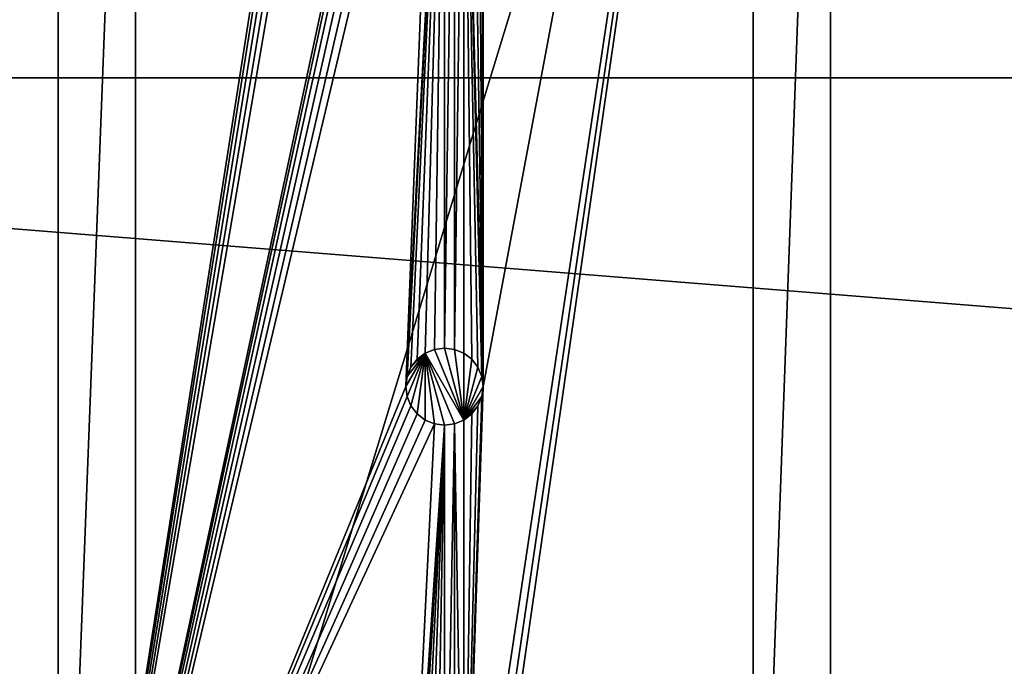
# Model space of a CAD drawing. Units: millimetres. Extents: x -1750 to 250, y -171 to 989.
# Drawn here: x -1505 to -1378, y -87 to -4 of the extents above; entities that cross this region are included whole.
import ezdxf

# ---------------------------------------------------------------- set-up
doc = ezdxf.new("R2010")
doc.units = ezdxf.units.MM
doc.layers.get('0').update_dxf_attribs({"true_color": 0xff5454})

# ---------------------------------------------------------------- blocks, each defined once
blk = doc.blocks.new('2PoQw96m58ShNWXcjjaLCB')
for p, q in [((1135.19, -46.38, 1000), (-864.81, -46.38, 1000)), ((-864.81, -88.38, 1000), (1135.19, -88.38, 1000))]:
    blk.add_line(p, q)
mesh = blk.add_polyface()
corners = [(1135.19, -46.38, 1160), (-864.81, -46.38, 1000), (-864.81, -46.38, 1160)]
mesh.append_faces([[corners[k] for k in face] for face in [(0, 1, 2)]])
mesh = blk.add_polyface()
corners = [(1135.19, -46.38, 1160), (1135.19, -46.38, 1000), (-864.81, -46.38, 1000)]
mesh.append_faces([[corners[k] for k in face] for face in [(0, 1, 2)]])
mesh = blk.add_polyface()
corners = [(1135.19, -88.38, 1000), (-864.81, -46.38, 1000), (1135.19, -46.38, 1000)]
mesh.append_faces([[corners[k] for k in face] for face in [(0, 1, 2)]])
mesh = blk.add_polyface()
corners = [(1135.19, -88.38, 1000), (-864.81, -88.38, 1000), (-864.81, -46.38, 1000)]
mesh.append_faces([[corners[k] for k in face] for face in [(0, 1, 2)]])
mesh = blk.add_polyface()
corners = [(-864.81, -88.38, 1160), (1135.19, -88.38, 1000), (1135.19, -88.38, 1160)]
mesh.append_faces([[corners[k] for k in face] for face in [(0, 1, 2)]])
mesh = blk.add_polyface()
corners = [(-864.81, -88.38, 1160), (-864.81, -88.38, 1000), (1135.19, -88.38, 1000)]
mesh.append_faces([[corners[k] for k in face] for face in [(0, 1, 2)]])
blk = doc.blocks.new('0Wb7kQW9vEEOklKqP4MhbK')
for p, q in [((-614.81, -88.38, 800), (-614.81, -88.38, 1150)), ((-569.64, -88.38, 1038.71), (-569.81, -88.38, 1040)), ((-569.81, -88.38, 1040), (-569.81, -108.38, 1040)), ((-569.81, -88.38, 1040), (-569.64, -88.38, 1041.29)), ((-569.14, -88.38, 1037.5), (-569.64, -88.38, 1038.71)), ((-569.64, -88.38, 1038.71), (-569.64, -108.38, 1038.71)), ((-569.64, -88.38, 1041.29), (-569.64, -108.38, 1041.29)), ((-569.64, -88.38, 1041.29), (-569.14, -88.38, 1042.5)), ((-568.35, -88.38, 1036.46), (-569.14, -88.38, 1037.5)), ((-569.14, -88.38, 1037.5), (-569.14, -108.38, 1037.5)), ((-569.14, -88.38, 1042.5), (-569.14, -108.38, 1042.5)), ((-569.14, -88.38, 1042.5), (-568.35, -88.38, 1043.54)), ((-567.31, -88.38, 1035.67), (-568.35, -88.38, 1036.46)), ((-568.35, -88.38, 1036.46), (-568.35, -108.38, 1036.46)), ((-568.35, -88.38, 1043.54), (-568.35, -108.38, 1043.54)), ((-568.35, -88.38, 1043.54), (-567.31, -88.38, 1044.33)), ((-566.11, -88.38, 1035.17), (-567.31, -88.38, 1035.67)), ((-567.31, -88.38, 1035.67), (-567.31, -108.38, 1035.67)), ((-567.31, -88.38, 1044.33), (-567.31, -108.38, 1044.33)), ((-567.31, -88.38, 1044.33), (-566.11, -88.38, 1044.83)), ((-564.81, -88.38, 1035), (-566.11, -88.38, 1035.17)), ((-566.11, -88.38, 1035.17), (-566.11, -108.38, 1035.17)), ((-566.11, -88.38, 1044.83), (-566.11, -108.38, 1044.83)), ((-566.11, -88.38, 1044.83), (-564.81, -88.38, 1045)), ((-564.81, -108.38, 1035), (-564.81, -88.38, 1035)), ((-564.81, -88.38, 1045), (-564.81, -108.38, 1045)), ((-563.52, -88.38, 1044.83), (-564.81, -88.38, 1045)), ((-564.81, -88.38, 1035), (-563.52, -88.38, 1035.17)), ((-562.31, -88.38, 1044.33), (-563.52, -88.38, 1044.83)), ((-563.52, -88.38, 1035.17), (-562.31, -88.38, 1035.67)), ((-563.52, -88.38, 1044.83), (-563.52, -108.38, 1044.83)), ((-563.52, -88.38, 1035.17), (-563.52, -108.38, 1035.17)), ((-561.28, -88.38, 1043.54), (-562.31, -88.38, 1044.33)), ((-562.31, -88.38, 1035.67), (-561.28, -88.38, 1036.46)), ((-562.31, -88.38, 1044.33), (-562.31, -108.38, 1044.33)), ((-562.31, -88.38, 1035.67), (-562.31, -108.38, 1035.67)), ((-560.48, -88.38, 1042.5), (-561.28, -88.38, 1043.54)), ((-561.28, -88.38, 1036.46), (-560.48, -88.38, 1037.5)), ((-561.28, -88.38, 1043.54), (-561.28, -108.38, 1043.54)), ((-561.28, -88.38, 1036.46), (-561.28, -108.38, 1036.46)), ((-560.48, -88.38, 1037.5), (-559.98, -88.38, 1038.71)), ((-559.98, -88.38, 1041.29), (-560.48, -88.38, 1042.5)), ((-560.48, -88.38, 1042.5), (-560.48, -108.38, 1042.5)), ((-560.48, -88.38, 1037.5), (-560.48, -108.38, 1037.5)), ((-559.98, -88.38, 1038.71), (-559.81, -88.38, 1040)), ((-559.81, -88.38, 1040), (-559.98, -88.38, 1041.29)), ((-559.98, -88.38, 1041.29), (-559.98, -108.38, 1041.29)), ((-559.98, -88.38, 1038.71), (-559.98, -108.38, 1038.71)), ((-559.81, -88.38, 1040), (-559.81, -108.38, 1040)), ((-514.81, -88.38, 1150), (-514.81, -88.38, 800)), ((-569.81, -108.38, 1040), (-569.64, -108.38, 1038.71)), ((-569.64, -108.38, 1041.29), (-569.81, -108.38, 1040)), ((-569.64, -108.38, 1038.71), (-569.14, -108.38, 1037.5)), ((-569.14, -108.38, 1042.5), (-569.64, -108.38, 1041.29)), ((-569.14, -108.38, 1037.5), (-568.35, -108.38, 1036.46)), ((-568.35, -108.38, 1043.54), (-569.14, -108.38, 1042.5)), ((-568.35, -108.38, 1036.46), (-567.31, -108.38, 1035.67)), ((-567.31, -108.38, 1044.33), (-568.35, -108.38, 1043.54)), ((-567.31, -108.38, 1035.67), (-566.11, -108.38, 1035.17)), ((-566.11, -108.38, 1044.83), (-567.31, -108.38, 1044.33)), ((-566.11, -108.38, 1035.17), (-564.81, -108.38, 1035)), ((-564.81, -108.38, 1045), (-566.11, -108.38, 1044.83)), ((-563.52, -108.38, 1044.83), (-564.81, -108.38, 1045)), ((-564.81, -108.38, 1035), (-563.52, -108.38, 1035.17)), ((-562.31, -108.38, 1044.33), (-563.52, -108.38, 1044.83)), ((-563.52, -108.38, 1035.17), (-562.31, -108.38, 1035.67)), ((-561.28, -108.38, 1043.54), (-562.31, -108.38, 1044.33)), ((-562.31, -108.38, 1035.67), (-561.28, -108.38, 1036.46)), ((-560.48, -108.38, 1042.5), (-561.28, -108.38, 1043.54)), ((-561.28, -108.38, 1036.46), (-560.48, -108.38, 1037.5)), ((-559.98, -108.38, 1041.29), (-560.48, -108.38, 1042.5)), ((-560.48, -108.38, 1037.5), (-559.98, -108.38, 1038.71)), ((-559.81, -108.38, 1040), (-559.98, -108.38, 1041.29)), ((-559.98, -108.38, 1038.71), (-559.81, -108.38, 1040)), ((-614.81, -200.83, 875.61), (-614.81, -145.2, 1150)), ((-514.81, -145.2, 1150), (-514.81, -200.83, 875.61)), ((-604.81, -155.37, 1150.2), (-604.81, -208.38, 888.67)), ((-524.81, -208.38, 888.67), (-524.81, -155.37, 1150.2))]:
    blk.add_line(p, q)
mesh = blk.add_polyface()
corners = [(-614.81, -88.38, 1150), (-567.31, -88.38, 1044.33), (-568.35, -88.38, 1043.54)]
mesh.append_faces([[corners[k] for k in face] for face in [(0, 1, 2)]])
mesh = blk.add_polyface()
corners = [(-614.81, -88.38, 1150), (-568.35, -88.38, 943.54), (-569.14, -88.38, 942.5)]
mesh.append_faces([[corners[k] for k in face] for face in [(0, 1, 2)]])
mesh = blk.add_polyface()
corners = [(-614.81, -88.38, 1150), (-567.31, -88.38, 864.33), (-568.35, -88.38, 863.54)]
mesh.append_faces([[corners[k] for k in face] for face in [(0, 1, 2)]])
mesh = blk.add_polyface()
corners = [(-614.81, -88.38, 1150), (-566.11, -88.38, 864.83), (-567.31, -88.38, 864.33)]
mesh.append_faces([[corners[k] for k in face] for face in [(0, 1, 2)]])
mesh = blk.add_polyface()
corners = [(-614.81, -88.38, 1150), (-568.35, -88.38, 1043.54), (-569.14, -88.38, 1042.5)]
mesh.append_faces([[corners[k] for k in face] for face in [(0, 1, 2)]])
mesh = blk.add_polyface()
corners = [(-614.81, -88.38, 1150), (-569.14, -88.38, 1042.5), (-569.64, -88.38, 1041.29)]
mesh.append_faces([[corners[k] for k in face] for face in [(0, 1, 2)]])
mesh = blk.add_polyface()
corners = [(-614.81, -88.38, 1150), (-569.64, -88.38, 1041.29), (-569.81, -88.38, 1040)]
mesh.append_faces([[corners[k] for k in face] for face in [(0, 1, 2)]])
mesh = blk.add_polyface()
corners = [(-614.81, -88.38, 1150), (-569.14, -88.38, 942.5), (-569.64, -88.38, 941.29)]
mesh.append_faces([[corners[k] for k in face] for face in [(0, 1, 2)]])
mesh = blk.add_polyface()
corners = [(-614.81, -88.38, 1150), (-569.64, -88.38, 941.29), (-569.81, -88.38, 940)]
mesh.append_faces([[corners[k] for k in face] for face in [(0, 1, 2)]])
mesh = blk.add_polyface()
corners = [(-614.81, -88.38, 1150), (-569.81, -88.38, 940), (-566.11, -88.38, 864.83)]
mesh.append_faces([[corners[k] for k in face] for face in [(0, 1, 2)]])
mesh = blk.add_polyface()
corners = [(-614.81, -88.38, 1150), (-568.35, -88.38, 863.54), (-569.14, -88.38, 862.5)]
mesh.append_faces([[corners[k] for k in face] for face in [(0, 1, 2)]])
mesh = blk.add_polyface()
corners = [(-614.81, -88.38, 1150), (-569.14, -88.38, 862.5), (-569.64, -88.38, 861.29)]
mesh.append_faces([[corners[k] for k in face] for face in [(0, 1, 2)]])
mesh = blk.add_polyface()
corners = [(-614.81, -88.38, 1150), (-569.64, -88.38, 861.29), (-614.81, -88.38, 800)]
mesh.append_faces([[corners[k] for k in face] for face in [(0, 1, 2)]])
mesh = blk.add_polyface()
corners = [(-614.81, -88.38, 1150), (-569.81, -88.38, 1040), (-566.11, -88.38, 944.83)]
mesh.append_faces([[corners[k] for k in face] for face in [(0, 1, 2)]])
mesh = blk.add_polyface()
corners = [(-614.81, -88.38, 1150), (-566.11, -88.38, 944.83), (-567.31, -88.38, 944.33)]
mesh.append_faces([[corners[k] for k in face] for face in [(0, 1, 2)]])
mesh = blk.add_polyface()
corners = [(-614.81, -88.38, 1150), (-567.31, -88.38, 944.33), (-568.35, -88.38, 943.54)]
mesh.append_faces([[corners[k] for k in face] for face in [(0, 1, 2)]])
mesh = blk.add_polyface()
corners = [(-614.81, -88.38, 1150), (-566.11, -88.38, 1044.83), (-567.31, -88.38, 1044.33)]
mesh.append_faces([[corners[k] for k in face] for face in [(0, 1, 2)]])
mesh = blk.add_polyface()
corners = [(-614.81, -88.38, 1150), (-569.81, -88.38, 1120), (-566.11, -88.38, 1044.83)]
mesh.append_faces([[corners[k] for k in face] for face in [(0, 1, 2)]])
mesh = blk.add_polyface()
corners = [(-614.81, -88.38, 1150), (-614.81, -200.83, 875.61), (-614.81, -145.2, 1150)]
mesh.append_faces([[corners[k] for k in face] for face in [(0, 1, 2)]])
mesh = blk.add_polyface()
corners = [(-614.81, -88.38, 800), (-614.81, -200.83, 875.61), (-614.81, -88.38, 1150)]
mesh.append_faces([[corners[k] for k in face] for face in [(0, 1, 2)]])
mesh = blk.add_polyface()
corners = [(-569.64, -88.38, 1038.71), (-569.81, -108.38, 1040), (-569.64, -108.38, 1038.71)]
mesh.append_faces([[corners[k] for k in face] for face in [(0, 1, 2)]])
mesh = blk.add_polyface()
corners = [(-569.81, -88.38, 1040), (-569.81, -108.38, 1040), (-569.64, -88.38, 1038.71)]
mesh.append_faces([[corners[k] for k in face] for face in [(0, 1, 2)]])
mesh = blk.add_polyface()
corners = [(-569.81, -88.38, 1040), (-569.64, -108.38, 1041.29), (-569.81, -108.38, 1040)]
mesh.append_faces([[corners[k] for k in face] for face in [(0, 1, 2)]])
mesh = blk.add_polyface()
corners = [(-569.64, -88.38, 1041.29), (-569.64, -108.38, 1041.29), (-569.81, -88.38, 1040)]
mesh.append_faces([[corners[k] for k in face] for face in [(0, 1, 2)]])
mesh = blk.add_polyface()
corners = [(-569.81, -88.38, 1040), (-569.64, -88.38, 1038.71), (-564.81, -88.38, 945)]
mesh.append_faces([[corners[k] for k in face] for face in [(0, 1, 2)]])
mesh = blk.add_polyface()
corners = [(-569.81, -88.38, 1040), (-564.81, -88.38, 945), (-566.11, -88.38, 944.83)]
mesh.append_faces([[corners[k] for k in face] for face in [(0, 1, 2)]])
mesh = blk.add_polyface()
corners = [(-569.81, -88.38, 1120), (-564.81, -88.38, 1045), (-566.11, -88.38, 1044.83)]
mesh.append_faces([[corners[k] for k in face] for face in [(0, 1, 2)]])
mesh = blk.add_polyface()
corners = [(-569.81, -88.38, 1120), (-569.64, -88.38, 1118.71), (-564.81, -88.38, 1045)]
mesh.append_faces([[corners[k] for k in face] for face in [(0, 1, 2)]])
mesh = blk.add_polyface()
corners = [(-569.14, -88.38, 1037.5), (-569.64, -108.38, 1038.71), (-569.14, -108.38, 1037.5)]
mesh.append_faces([[corners[k] for k in face] for face in [(0, 1, 2)]])
mesh = blk.add_polyface()
corners = [(-569.64, -88.38, 1038.71), (-569.64, -108.38, 1038.71), (-569.14, -88.38, 1037.5)]
mesh.append_faces([[corners[k] for k in face] for face in [(0, 1, 2)]])
mesh = blk.add_polyface()
corners = [(-569.64, -88.38, 1041.29), (-569.14, -108.38, 1042.5), (-569.64, -108.38, 1041.29)]
mesh.append_faces([[corners[k] for k in face] for face in [(0, 1, 2)]])
mesh = blk.add_polyface()
corners = [(-569.14, -88.38, 1042.5), (-569.14, -108.38, 1042.5), (-569.64, -88.38, 1041.29)]
mesh.append_faces([[corners[k] for k in face] for face in [(0, 1, 2)]])
mesh = blk.add_polyface()
corners = [(-569.64, -88.38, 1038.71), (-569.14, -88.38, 1037.5), (-564.81, -88.38, 945)]
mesh.append_faces([[corners[k] for k in face] for face in [(0, 1, 2)]])
mesh = blk.add_polyface()
corners = [(-569.64, -88.38, 1118.71), (-569.14, -88.38, 1117.5), (-564.81, -88.38, 1045)]
mesh.append_faces([[corners[k] for k in face] for face in [(0, 1, 2)]])
mesh = blk.add_polyface()
corners = [(-568.35, -88.38, 1036.46), (-569.14, -108.38, 1037.5), (-568.35, -108.38, 1036.46)]
mesh.append_faces([[corners[k] for k in face] for face in [(0, 1, 2)]])
mesh = blk.add_polyface()
corners = [(-569.14, -88.38, 1037.5), (-569.14, -108.38, 1037.5), (-568.35, -88.38, 1036.46)]
mesh.append_faces([[corners[k] for k in face] for face in [(0, 1, 2)]])
mesh = blk.add_polyface()
corners = [(-569.14, -88.38, 1042.5), (-568.35, -108.38, 1043.54), (-569.14, -108.38, 1042.5)]
mesh.append_faces([[corners[k] for k in face] for face in [(0, 1, 2)]])
mesh = blk.add_polyface()
corners = [(-568.35, -88.38, 1043.54), (-568.35, -108.38, 1043.54), (-569.14, -88.38, 1042.5)]
mesh.append_faces([[corners[k] for k in face] for face in [(0, 1, 2)]])
mesh = blk.add_polyface()
corners = [(-569.14, -88.38, 1117.5), (-568.35, -88.38, 1116.46), (-564.81, -88.38, 1045)]
mesh.append_faces([[corners[k] for k in face] for face in [(0, 1, 2)]])
mesh = blk.add_polyface()
corners = [(-569.14, -88.38, 1037.5), (-568.35, -88.38, 1036.46), (-564.81, -88.38, 945)]
mesh.append_faces([[corners[k] for k in face] for face in [(0, 1, 2)]])
mesh = blk.add_polyface()
corners = [(-567.31, -88.38, 1035.67), (-568.35, -108.38, 1036.46), (-567.31, -108.38, 1035.67)]
mesh.append_faces([[corners[k] for k in face] for face in [(0, 1, 2)]])
mesh = blk.add_polyface()
corners = [(-567.31, -88.38, 1035.67), (-568.35, -88.38, 1036.46), (-568.35, -108.38, 1036.46)]
mesh.append_faces([[corners[k] for k in face] for face in [(0, 1, 2)]])
mesh = blk.add_polyface()
corners = [(-567.31, -108.38, 1044.33), (-568.35, -108.38, 1043.54), (-568.35, -88.38, 1043.54)]
mesh.append_faces([[corners[k] for k in face] for face in [(0, 1, 2)]])
mesh = blk.add_polyface()
corners = [(-567.31, -108.38, 1044.33), (-568.35, -88.38, 1043.54), (-567.31, -88.38, 1044.33)]
mesh.append_faces([[corners[k] for k in face] for face in [(0, 1, 2)]])
mesh = blk.add_polyface()
corners = [(-568.35, -88.38, 1116.46), (-567.31, -88.38, 1115.67), (-564.81, -88.38, 1045)]
mesh.append_faces([[corners[k] for k in face] for face in [(0, 1, 2)]])
mesh = blk.add_polyface()
corners = [(-568.35, -88.38, 1036.46), (-567.31, -88.38, 1035.67), (-564.81, -88.38, 945)]
mesh.append_faces([[corners[k] for k in face] for face in [(0, 1, 2)]])
mesh = blk.add_polyface()
corners = [(-566.11, -88.38, 1035.17), (-567.31, -108.38, 1035.67), (-566.11, -108.38, 1035.17)]
mesh.append_faces([[corners[k] for k in face] for face in [(0, 1, 2)]])
mesh = blk.add_polyface()
corners = [(-566.11, -88.38, 1035.17), (-567.31, -88.38, 1035.67), (-567.31, -108.38, 1035.67)]
mesh.append_faces([[corners[k] for k in face] for face in [(0, 1, 2)]])
mesh = blk.add_polyface()
corners = [(-566.11, -108.38, 1044.83), (-567.31, -108.38, 1044.33), (-567.31, -88.38, 1044.33)]
mesh.append_faces([[corners[k] for k in face] for face in [(0, 1, 2)]])
mesh = blk.add_polyface()
corners = [(-566.11, -108.38, 1044.83), (-567.31, -88.38, 1044.33), (-566.11, -88.38, 1044.83)]
mesh.append_faces([[corners[k] for k in face] for face in [(0, 1, 2)]])
mesh = blk.add_polyface()
corners = [(-567.31, -88.38, 1115.67), (-566.11, -88.38, 1115.17), (-564.81, -88.38, 1045)]
mesh.append_faces([[corners[k] for k in face] for face in [(0, 1, 2)]])
mesh = blk.add_polyface()
corners = [(-567.31, -88.38, 1035.67), (-566.11, -88.38, 1035.17), (-564.81, -88.38, 945)]
mesh.append_faces([[corners[k] for k in face] for face in [(0, 1, 2)]])
mesh = blk.add_polyface()
corners = [(-564.81, -88.38, 1035), (-566.11, -108.38, 1035.17), (-564.81, -108.38, 1035)]
mesh.append_faces([[corners[k] for k in face] for face in [(0, 1, 2)]])
mesh = blk.add_polyface()
corners = [(-564.81, -88.38, 1035), (-566.11, -88.38, 1035.17), (-566.11, -108.38, 1035.17)]
mesh.append_faces([[corners[k] for k in face] for face in [(0, 1, 2)]])
mesh = blk.add_polyface()
corners = [(-564.81, -108.38, 1045), (-566.11, -108.38, 1044.83), (-566.11, -88.38, 1044.83)]
mesh.append_faces([[corners[k] for k in face] for face in [(0, 1, 2)]])
mesh = blk.add_polyface()
corners = [(-564.81, -108.38, 1045), (-566.11, -88.38, 1044.83), (-564.81, -88.38, 1045)]
mesh.append_faces([[corners[k] for k in face] for face in [(0, 1, 2)]])
mesh = blk.add_polyface()
corners = [(-566.11, -88.38, 1115.17), (-564.81, -88.38, 1115), (-564.81, -88.38, 1045)]
mesh.append_faces([[corners[k] for k in face] for face in [(0, 1, 2)]])
mesh = blk.add_polyface()
corners = [(-566.11, -88.38, 1035.17), (-564.81, -88.38, 1035), (-564.81, -88.38, 945)]
mesh.append_faces([[corners[k] for k in face] for face in [(0, 1, 2)]])
mesh = blk.add_polyface()
corners = [(-564.81, -88.38, 1115), (-563.52, -88.38, 1044.83), (-564.81, -88.38, 1045)]
mesh.append_faces([[corners[k] for k in face] for face in [(0, 1, 2)]])
mesh = blk.add_polyface()
corners = [(-563.52, -88.38, 1115.17), (-563.52, -88.38, 1044.83), (-564.81, -88.38, 1115)]
mesh.append_faces([[corners[k] for k in face] for face in [(0, 1, 2)]])
mesh = blk.add_polyface()
corners = [(-564.81, -88.38, 1035), (-563.52, -88.38, 944.83), (-564.81, -88.38, 945)]
mesh.append_faces([[corners[k] for k in face] for face in [(0, 1, 2)]])
mesh = blk.add_polyface()
corners = [(-563.52, -88.38, 1035.17), (-563.52, -88.38, 944.83), (-564.81, -88.38, 1035)]
mesh.append_faces([[corners[k] for k in face] for face in [(0, 1, 2)]])
mesh = blk.add_polyface()
corners = [(-563.52, -108.38, 1044.83), (-564.81, -108.38, 1045), (-564.81, -88.38, 1045)]
mesh.append_faces([[corners[k] for k in face] for face in [(0, 1, 2)]])
mesh = blk.add_polyface()
corners = [(-563.52, -108.38, 1044.83), (-564.81, -88.38, 1045), (-563.52, -88.38, 1044.83)]
mesh.append_faces([[corners[k] for k in face] for face in [(0, 1, 2)]])
mesh = blk.add_polyface()
corners = [(-563.52, -88.38, 1035.17), (-564.81, -108.38, 1035), (-563.52, -108.38, 1035.17)]
mesh.append_faces([[corners[k] for k in face] for face in [(0, 1, 2)]])
mesh = blk.add_polyface()
corners = [(-563.52, -88.38, 1035.17), (-564.81, -88.38, 1035), (-564.81, -108.38, 1035)]
mesh.append_faces([[corners[k] for k in face] for face in [(0, 1, 2)]])
mesh = blk.add_polyface()
corners = [(-562.31, -88.38, 1115.67), (-562.31, -88.38, 1044.33), (-563.52, -88.38, 1044.83)]
mesh.append_faces([[corners[k] for k in face] for face in [(0, 1, 2)]])
mesh = blk.add_polyface()
corners = [(-562.31, -88.38, 1115.67), (-563.52, -88.38, 1044.83), (-563.52, -88.38, 1115.17)]
mesh.append_faces([[corners[k] for k in face] for face in [(0, 1, 2)]])
mesh = blk.add_polyface()
corners = [(-563.52, -88.38, 1035.17), (-562.31, -88.38, 944.33), (-563.52, -88.38, 944.83)]
mesh.append_faces([[corners[k] for k in face] for face in [(0, 1, 2)]])
mesh = blk.add_polyface()
corners = [(-562.31, -88.38, 1035.67), (-562.31, -88.38, 944.33), (-563.52, -88.38, 1035.17)]
mesh.append_faces([[corners[k] for k in face] for face in [(0, 1, 2)]])
mesh = blk.add_polyface()
corners = [(-562.31, -108.38, 1044.33), (-563.52, -108.38, 1044.83), (-563.52, -88.38, 1044.83)]
mesh.append_faces([[corners[k] for k in face] for face in [(0, 1, 2)]])
mesh = blk.add_polyface()
corners = [(-562.31, -108.38, 1044.33), (-563.52, -88.38, 1044.83), (-562.31, -88.38, 1044.33)]
mesh.append_faces([[corners[k] for k in face] for face in [(0, 1, 2)]])
mesh = blk.add_polyface()
corners = [(-562.31, -88.38, 1035.67), (-563.52, -108.38, 1035.17), (-562.31, -108.38, 1035.67)]
mesh.append_faces([[corners[k] for k in face] for face in [(0, 1, 2)]])
mesh = blk.add_polyface()
corners = [(-562.31, -88.38, 1035.67), (-563.52, -88.38, 1035.17), (-563.52, -108.38, 1035.17)]
mesh.append_faces([[corners[k] for k in face] for face in [(0, 1, 2)]])
mesh = blk.add_polyface()
corners = [(-561.28, -88.38, 1116.46), (-514.81, -88.38, 800), (-562.31, -88.38, 1115.67)]
mesh.append_faces([[corners[k] for k in face] for face in [(0, 1, 2)]])
mesh = blk.add_polyface()
corners = [(-562.31, -88.38, 1115.67), (-560.48, -88.38, 1042.5), (-561.28, -88.38, 1043.54)]
mesh.append_faces([[corners[k] for k in face] for face in [(0, 1, 2)]])
mesh = blk.add_polyface()
corners = [(-562.31, -88.38, 1115.67), (-561.28, -88.38, 1043.54), (-562.31, -88.38, 1044.33)]
mesh.append_faces([[corners[k] for k in face] for face in [(0, 1, 2)]])
mesh = blk.add_polyface()
corners = [(-560.48, -88.38, 1037.5), (-562.31, -88.38, 944.33), (-561.28, -88.38, 1036.46)]
mesh.append_faces([[corners[k] for k in face] for face in [(0, 1, 2)]])
mesh = blk.add_polyface()
corners = [(-559.98, -88.38, 1038.71), (-562.31, -88.38, 944.33), (-560.48, -88.38, 1037.5)]
mesh.append_faces([[corners[k] for k in face] for face in [(0, 1, 2)]])
mesh = blk.add_polyface()
corners = [(-559.81, -88.38, 1040), (-562.31, -88.38, 944.33), (-559.98, -88.38, 1038.71)]
mesh.append_faces([[corners[k] for k in face] for face in [(0, 1, 2)]])
mesh = blk.add_polyface()
corners = [(-559.81, -88.38, 1040), (-561.28, -88.38, 943.54), (-562.31, -88.38, 944.33)]
mesh.append_faces([[corners[k] for k in face] for face in [(0, 1, 2)]])
mesh = blk.add_polyface()
corners = [(-561.28, -88.38, 1036.46), (-562.31, -88.38, 944.33), (-562.31, -88.38, 1035.67)]
mesh.append_faces([[corners[k] for k in face] for face in [(0, 1, 2)]])
mesh = blk.add_polyface()
corners = [(-562.31, -88.38, 1115.67), (-514.81, -88.38, 800), (-559.81, -88.38, 1040)]
mesh.append_faces([[corners[k] for k in face] for face in [(0, 1, 2)]])
mesh = blk.add_polyface()
corners = [(-562.31, -88.38, 1115.67), (-559.81, -88.38, 1040), (-559.98, -88.38, 1041.29)]
mesh.append_faces([[corners[k] for k in face] for face in [(0, 1, 2)]])
mesh = blk.add_polyface()
corners = [(-562.31, -88.38, 1115.67), (-559.98, -88.38, 1041.29), (-560.48, -88.38, 1042.5)]
mesh.append_faces([[corners[k] for k in face] for face in [(0, 1, 2)]])
mesh = blk.add_polyface()
corners = [(-561.28, -108.38, 1043.54), (-562.31, -108.38, 1044.33), (-562.31, -88.38, 1044.33)]
mesh.append_faces([[corners[k] for k in face] for face in [(0, 1, 2)]])
mesh = blk.add_polyface()
corners = [(-561.28, -108.38, 1043.54), (-562.31, -88.38, 1044.33), (-561.28, -88.38, 1043.54)]
mesh.append_faces([[corners[k] for k in face] for face in [(0, 1, 2)]])
mesh = blk.add_polyface()
corners = [(-561.28, -88.38, 1036.46), (-562.31, -108.38, 1035.67), (-561.28, -108.38, 1036.46)]
mesh.append_faces([[corners[k] for k in face] for face in [(0, 1, 2)]])
mesh = blk.add_polyface()
corners = [(-561.28, -88.38, 1036.46), (-562.31, -88.38, 1035.67), (-562.31, -108.38, 1035.67)]
mesh.append_faces([[corners[k] for k in face] for face in [(0, 1, 2)]])
mesh = blk.add_polyface()
corners = [(-560.48, -88.38, 1117.5), (-514.81, -88.38, 800), (-561.28, -88.38, 1116.46)]
mesh.append_faces([[corners[k] for k in face] for face in [(0, 1, 2)]])
mesh = blk.add_polyface()
corners = [(-559.81, -88.38, 1040), (-560.48, -88.38, 942.5), (-561.28, -88.38, 943.54)]
mesh.append_faces([[corners[k] for k in face] for face in [(0, 1, 2)]])
mesh = blk.add_polyface()
corners = [(-561.28, -88.38, 1043.54), (-560.48, -108.38, 1042.5), (-561.28, -108.38, 1043.54)]
mesh.append_faces([[corners[k] for k in face] for face in [(0, 1, 2)]])
mesh = blk.add_polyface()
corners = [(-560.48, -88.38, 1042.5), (-560.48, -108.38, 1042.5), (-561.28, -88.38, 1043.54)]
mesh.append_faces([[corners[k] for k in face] for face in [(0, 1, 2)]])
mesh = blk.add_polyface()
corners = [(-560.48, -88.38, 1037.5), (-561.28, -108.38, 1036.46), (-560.48, -108.38, 1037.5)]
mesh.append_faces([[corners[k] for k in face] for face in [(0, 1, 2)]])
mesh = blk.add_polyface()
corners = [(-561.28, -88.38, 1036.46), (-561.28, -108.38, 1036.46), (-560.48, -88.38, 1037.5)]
mesh.append_faces([[corners[k] for k in face] for face in [(0, 1, 2)]])
mesh = blk.add_polyface()
corners = [(-514.81, -88.38, 1150), (-514.81, -88.38, 800), (-560.48, -88.38, 1117.5)]
mesh.append_faces([[corners[k] for k in face] for face in [(0, 1, 2)]])
mesh = blk.add_polyface()
corners = [(-559.81, -88.38, 1040), (-559.98, -88.38, 941.29), (-560.48, -88.38, 942.5)]
mesh.append_faces([[corners[k] for k in face] for face in [(0, 1, 2)]])
mesh = blk.add_polyface()
corners = [(-560.48, -88.38, 1042.5), (-559.98, -108.38, 1041.29), (-560.48, -108.38, 1042.5)]
mesh.append_faces([[corners[k] for k in face] for face in [(0, 1, 2)]])
mesh = blk.add_polyface()
corners = [(-559.98, -88.38, 1041.29), (-559.98, -108.38, 1041.29), (-560.48, -88.38, 1042.5)]
mesh.append_faces([[corners[k] for k in face] for face in [(0, 1, 2)]])
mesh = blk.add_polyface()
corners = [(-559.98, -88.38, 1038.71), (-560.48, -108.38, 1037.5), (-559.98, -108.38, 1038.71)]
mesh.append_faces([[corners[k] for k in face] for face in [(0, 1, 2)]])
mesh = blk.add_polyface()
corners = [(-560.48, -88.38, 1037.5), (-560.48, -108.38, 1037.5), (-559.98, -88.38, 1038.71)]
mesh.append_faces([[corners[k] for k in face] for face in [(0, 1, 2)]])
mesh = blk.add_polyface()
corners = [(-559.81, -88.38, 1040), (-559.81, -88.38, 940), (-559.98, -88.38, 941.29)]
mesh.append_faces([[corners[k] for k in face] for face in [(0, 1, 2)]])
mesh = blk.add_polyface()
corners = [(-559.98, -88.38, 1041.29), (-559.81, -108.38, 1040), (-559.98, -108.38, 1041.29)]
mesh.append_faces([[corners[k] for k in face] for face in [(0, 1, 2)]])
mesh = blk.add_polyface()
corners = [(-559.81, -88.38, 1040), (-559.81, -108.38, 1040), (-559.98, -88.38, 1041.29)]
mesh.append_faces([[corners[k] for k in face] for face in [(0, 1, 2)]])
mesh = blk.add_polyface()
corners = [(-559.81, -88.38, 1040), (-559.98, -108.38, 1038.71), (-559.81, -108.38, 1040)]
mesh.append_faces([[corners[k] for k in face] for face in [(0, 1, 2)]])
mesh = blk.add_polyface()
corners = [(-559.98, -88.38, 1038.71), (-559.98, -108.38, 1038.71), (-559.81, -88.38, 1040)]
mesh.append_faces([[corners[k] for k in face] for face in [(0, 1, 2)]])
mesh = blk.add_polyface()
corners = [(-559.81, -88.38, 1040), (-514.81, -88.38, 800), (-559.81, -88.38, 940)]
mesh.append_faces([[corners[k] for k in face] for face in [(0, 1, 2)]])
mesh = blk.add_polyface()
corners = [(-514.81, -88.38, 1150), (-514.81, -145.2, 1150), (-514.81, -88.38, 800)]
mesh.append_faces([[corners[k] for k in face] for face in [(0, 1, 2)]])
mesh = blk.add_polyface()
corners = [(-514.81, -88.38, 800), (-514.81, -145.2, 1150), (-514.81, -200.83, 875.61)]
mesh.append_faces([[corners[k] for k in face] for face in [(0, 1, 2)]])
mesh = blk.add_polyface()
corners = [(-569.81, -108.38, 1040), (-567.31, -108.38, 1035.67), (-569.64, -108.38, 1038.71)]
mesh.append_faces([[corners[k] for k in face] for face in [(0, 1, 2)]])
mesh = blk.add_polyface()
corners = [(-569.64, -108.38, 1041.29), (-567.31, -108.38, 1035.67), (-569.81, -108.38, 1040)]
mesh.append_faces([[corners[k] for k in face] for face in [(0, 1, 2)]])
mesh = blk.add_polyface()
corners = [(-569.64, -108.38, 1038.71), (-567.31, -108.38, 1035.67), (-569.14, -108.38, 1037.5)]
mesh.append_faces([[corners[k] for k in face] for face in [(0, 1, 2)]])
mesh = blk.add_polyface()
corners = [(-569.14, -108.38, 1042.5), (-567.31, -108.38, 1035.67), (-569.64, -108.38, 1041.29)]
mesh.append_faces([[corners[k] for k in face] for face in [(0, 1, 2)]])
mesh = blk.add_polyface()
corners = [(-569.14, -108.38, 1037.5), (-567.31, -108.38, 1035.67), (-568.35, -108.38, 1036.46)]
mesh.append_faces([[corners[k] for k in face] for face in [(0, 1, 2)]])
mesh = blk.add_polyface()
corners = [(-568.35, -108.38, 1043.54), (-567.31, -108.38, 1035.67), (-569.14, -108.38, 1042.5)]
mesh.append_faces([[corners[k] for k in face] for face in [(0, 1, 2)]])
mesh = blk.add_polyface()
corners = [(-567.31, -108.38, 1044.33), (-567.31, -108.38, 1035.67), (-568.35, -108.38, 1043.54)]
mesh.append_faces([[corners[k] for k in face] for face in [(0, 1, 2)]])
mesh = blk.add_polyface()
corners = [(-566.11, -108.38, 1044.83), (-567.31, -108.38, 1035.67), (-567.31, -108.38, 1044.33)]
mesh.append_faces([[corners[k] for k in face] for face in [(0, 1, 2)]])
mesh = blk.add_polyface()
corners = [(-564.81, -108.38, 1045), (-567.31, -108.38, 1035.67), (-566.11, -108.38, 1044.83)]
mesh.append_faces([[corners[k] for k in face] for face in [(0, 1, 2)]])
mesh = blk.add_polyface()
corners = [(-564.81, -108.38, 1045), (-563.52, -108.38, 1044.83), (-567.31, -108.38, 1035.67)]
mesh.append_faces([[corners[k] for k in face] for face in [(0, 1, 2)]])
mesh = blk.add_polyface()
corners = [(-563.52, -108.38, 1044.83), (-562.31, -108.38, 1044.33), (-567.31, -108.38, 1035.67)]
mesh.append_faces([[corners[k] for k in face] for face in [(0, 1, 2)]])
mesh = blk.add_polyface()
corners = [(-562.31, -108.38, 1044.33), (-566.11, -108.38, 1035.17), (-567.31, -108.38, 1035.67)]
mesh.append_faces([[corners[k] for k in face] for face in [(0, 1, 2)]])
mesh = blk.add_polyface()
corners = [(-562.31, -108.38, 1044.33), (-564.81, -108.38, 1035), (-566.11, -108.38, 1035.17)]
mesh.append_faces([[corners[k] for k in face] for face in [(0, 1, 2)]])
mesh = blk.add_polyface()
corners = [(-562.31, -108.38, 1044.33), (-563.52, -108.38, 1035.17), (-564.81, -108.38, 1035)]
mesh.append_faces([[corners[k] for k in face] for face in [(0, 1, 2)]])
mesh = blk.add_polyface()
corners = [(-562.31, -108.38, 1044.33), (-562.31, -108.38, 1035.67), (-563.52, -108.38, 1035.17)]
mesh.append_faces([[corners[k] for k in face] for face in [(0, 1, 2)]])
mesh = blk.add_polyface()
corners = [(-562.31, -108.38, 1044.33), (-561.28, -108.38, 1043.54), (-560.48, -108.38, 1042.5)]
mesh.append_faces([[corners[k] for k in face] for face in [(0, 1, 2)]])
mesh = blk.add_polyface()
corners = [(-562.31, -108.38, 1044.33), (-560.48, -108.38, 1042.5), (-559.98, -108.38, 1041.29)]
mesh.append_faces([[corners[k] for k in face] for face in [(0, 1, 2)]])
mesh = blk.add_polyface()
corners = [(-562.31, -108.38, 1044.33), (-559.98, -108.38, 1041.29), (-559.81, -108.38, 1040)]
mesh.append_faces([[corners[k] for k in face] for face in [(0, 1, 2)]])
mesh = blk.add_polyface()
corners = [(-562.31, -108.38, 1044.33), (-559.81, -108.38, 1040), (-559.98, -108.38, 1038.71)]
mesh.append_faces([[corners[k] for k in face] for face in [(0, 1, 2)]])
mesh = blk.add_polyface()
corners = [(-562.31, -108.38, 1044.33), (-559.98, -108.38, 1038.71), (-560.48, -108.38, 1037.5)]
mesh.append_faces([[corners[k] for k in face] for face in [(0, 1, 2)]])
mesh = blk.add_polyface()
corners = [(-562.31, -108.38, 1044.33), (-560.48, -108.38, 1037.5), (-561.28, -108.38, 1036.46)]
mesh.append_faces([[corners[k] for k in face] for face in [(0, 1, 2)]])
mesh = blk.add_polyface()
corners = [(-562.31, -108.38, 1044.33), (-561.28, -108.38, 1036.46), (-562.31, -108.38, 1035.67)]
mesh.append_faces([[corners[k] for k in face] for face in [(0, 1, 2)]])
mesh = blk.add_polyface()
corners = [(-614.81, -145.2, 1150), (-604.81, -208.38, 888.67), (-604.81, -155.37, 1150.2)]
mesh.append_faces([[corners[k] for k in face] for face in [(0, 1, 2)]])
mesh = blk.add_polyface()
corners = [(-614.81, -145.2, 1150), (-614.81, -200.83, 875.61), (-604.81, -208.38, 888.67)]
mesh.append_faces([[corners[k] for k in face] for face in [(0, 1, 2)]])
mesh = blk.add_polyface()
corners = [(-514.81, -145.2, 1150), (-524.81, -155.37, 1150.2), (-514.81, -200.83, 875.61)]
mesh.append_faces([[corners[k] for k in face] for face in [(0, 1, 2)]])
mesh = blk.add_polyface()
corners = [(-604.81, -155.37, 1150.2), (-524.81, -208.38, 888.67), (-524.81, -155.37, 1150.2)]
mesh.append_faces([[corners[k] for k in face] for face in [(0, 1, 2)]])
mesh = blk.add_polyface()
corners = [(-604.81, -155.37, 1150.2), (-604.81, -208.38, 888.67), (-524.81, -208.38, 888.67)]
mesh.append_faces([[corners[k] for k in face] for face in [(0, 1, 2)]])
mesh = blk.add_polyface()
corners = [(-524.81, -155.37, 1150.2), (-524.81, -208.38, 888.67), (-514.81, -200.83, 875.61)]
mesh.append_faces([[corners[k] for k in face] for face in [(0, 1, 2)]])

msp = doc.modelspace()

# ---------------------------------------------------------------- block references
at = {"color": 44, "true_color": 0x997200, "extrusion": (0, -1, -1.66533e-16)}
msp.add_blockref('2PoQw96m58ShNWXcjjaLCB', (-885.19, 539.96, -988.81), dxfattribs=at)
at = {"color": 204, "true_color": 0x7f0099, "extrusion": (0, -1, -1.66533e-16)}
msp.add_blockref('0Wb7kQW9vEEOklKqP4MhbK', (-885.19, 539.96, -988.81), dxfattribs=at)

doc.saveas('drawing.dxf')
